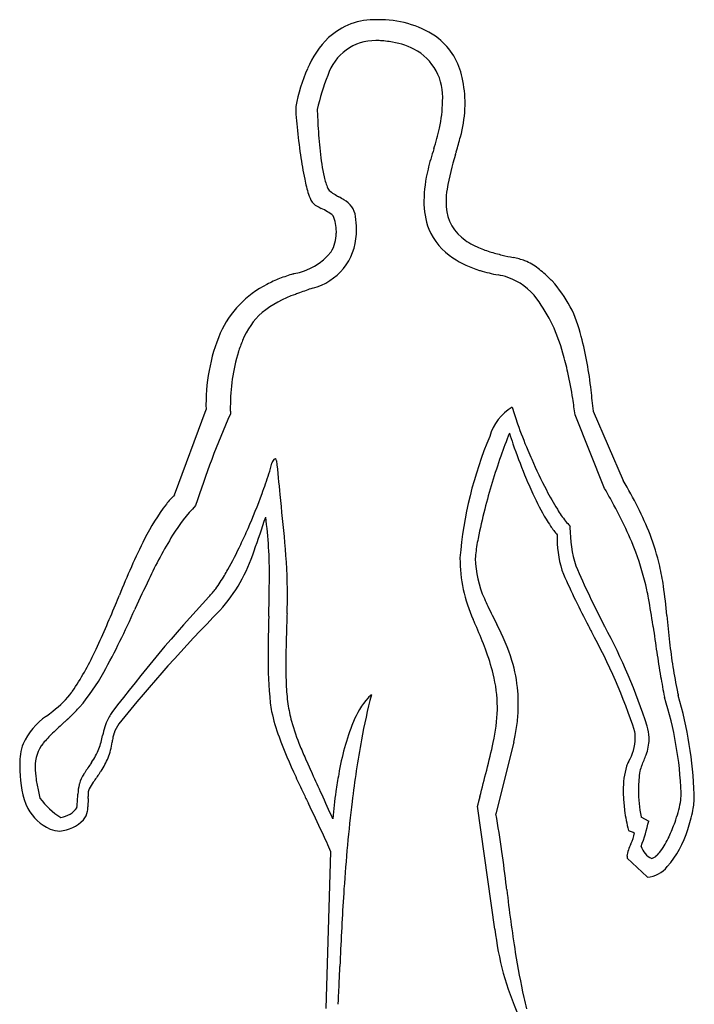
# Model space of a CAD drawing. Extents: x 0.2 to 29.7, y -0.2 to 10.4.
# Drawn here: x 2.5 to 5.9, y 5.6 to 10.4 of the extents above; entities that cross this region are included whole.
import ezdxf

# ---------------------------------------------------------------- set-up
doc = ezdxf.new("R2010")
doc.units = 0
doc.layers.add('DEFAULT_255_2_778', color=255, linetype='CONTINUOUS')

msp = doc.modelspace()

# ---------------------------------------------------------------- linework, layer by layer
at = {"layer": 'DEFAULT_255_2_778'}
for p, q in [((3.3061, 8.0848), (3.4606, 8.5034)), ((3.58, 8.4942), (3.58, 8.4823)), ((5.4165, 8.1166), (5.2712, 8.4775)), ((5.3611, 8.496), (5.5074, 8.1557)), ((3.1135, 7.5276), (3.1109, 7.522)), ((4.9717, 6.8707), (4.883, 6.5201)), ((2.8286, 6.55), (2.8267, 6.5498)), ((4.8785, 5.9534), (4.792, 6.5564)), ((5.595, 6.5043), (5.6331, 6.4836)), ((4.0504, 5.5644), (4.0731, 6.3322)), ((5.6252, 6.2095), (5.5273, 6.3023)), ((5.6265, 6.2081), (5.6252, 6.2095))]:
    msp.add_line(p, q, dxfattribs=at)
for centre, radius, start, end in [((4.288, 10.0835), 0.3339, 88.1889, 132.617), ((4.2984, 9.9346), 0.4826, 87.141, 89.9786), ((4.3207, 9.9389), 0.4777, 53.9889, 89.7964), ((4.3806, 10.0008), 0.4576, 134.1382, 157.3545), ((4.2917, 10.0705), 0.2445, 89.3054, 162.5576), ((4.2943, 9.9561), 0.3589, 85.1629, 89.9298), ((4.2751, 9.7269), 0.5889, 81.7891, 85.1849), ((4.3094, 9.921), 0.3919, 64.0287, 82.6988), ((4.3871, 10.0647), 0.3375, 11.7464, 50.5509), ((4.3577, 10.0393), 0.2645, 355.0742, 62.2128), ((4.7929, 9.819), 0.9082, 156.7877, 169.0567), ((4.9751, 9.7678), 0.9908, 157.6957, 167.8622), ((4.1656, 10.0081), 0.5661, 359.4861, 12.7873), ((3.9799, 10.0234), 0.6413, 347.5193, 359.3916), ((3.9783, 9.9839), 0.0775, 175.9177, 180.4872), ((4.4003, 9.99), 0.4996, 180.7775, 184.2649), ((3.9185, 9.9881), 0.0176, 169.3003, 175.8023), ((4.7904, 9.9888), 0.784, 180.9315, 182.6182), ((4.087, 10.0139), 0.6452, 344.6102, 356.8478), ((3.9797, 10.0032), 0.7519, 358.111, 359.9867), ((5.864, 10.0902), 1.9667, 184.0031, 185.828), ((6.772, 10.0682), 2.7672, 182.3859, 183.5106), ((7.1147, 10.2133), 3.2235, 185.7477, 188.1989), ((6.7088, 10.0597), 2.7036, 183.4133, 186.1137), ((3.6231, 10.0964), 1.0055, 341.8351, 347.8493), ((2.4406, 10.4293), 2.343, 343.6389, 345.5012), ((5.1703, 9.8866), 1.1554, 185.7047, 192.0429), ((5.7148, 9.4029), 1.1981, 161.5048, 166.4851), ((-9.4454, 13.8599), 14.7143, 343.80425, 343.85894), ((5.9236, 10.0359), 2.0192, 188.0366, 191.4749), ((5.9487, 9.3564), 1.3254, 162.4637, 170.016), ((5.2085, 9.5182), 0.6789, 165.9618, 179.1967), ((4.6325, 9.7705), 0.7012, 191.2126, 197.4317), ((4.307, 9.7002), 0.2722, 191.5829, 204.0022), ((4.1332, 9.6255), 0.0831, 205.6795, 213.887), ((4.3636, 9.9861), 0.5052, 233.6571, 240.2361), ((5.0669, 9.5209), 0.4286, 171.2289, 179.6332), ((4.0947, 9.5977), 0.1363, 195.8322, 213.5682), ((4.0553, 9.5858), 0.0976, 220.5597, 245.7949), ((3.5338, 8.5416), 1.1607, 58.6758, 60.0745), ((4.0885, 9.4382), 0.1067, 6.9397, 62.8231), ((4.8969, 9.5218), 0.3674, 179.0725, 201.0748), ((4.853, 9.5137), 0.2149, 177.3513, 229.7033), ((4.3979, 10.2466), 0.8418, 242.9636, 243.7976), ((3.9022, 9.2253), 0.2934, 51.6426, 65.0091), ((3.8967, 9.3768), 0.2034, 0.0533, 22.7234), ((3.8568, 9.3959), 0.3421, 359.1535, 9.2791), ((3.9003, 9.377), 0.1998, 357.5027, 0.0004), ((3.4981, 9.3916), 0.7007, 357.9788, 359.9427), ((4.8377, 9.5059), 0.3065, 202.2945, 237.3658), ((3.914, 9.3756), 0.2845, 284.1382, 357.8922), ((3.9184, 9.3703), 0.1815, 329.3744, 359.3564), ((3.374, 9.3952), 0.8249, 357.9154, 358.0337), ((4.9221, 9.5995), 0.3251, 230.1984, 246.1658), ((5.01, 9.7868), 0.5319, 245.6623, 252.8262), ((3.8368, 9.4741), 0.3083, 280.3911, 320.4717), ((4.9552, 9.6824), 0.5184, 236.9485, 252.83), ((5.1286, 10.169), 0.932, 252.7955, 256.6815), ((5.608, 12.2696), 3.0867, 257.0048, 258.0393), ((4.8938, 8.8794), 0.378, 69.6269, 78.6393), ((4.9276, 8.9886), 0.2639, 51.9375, 68.2426), ((4.9886, 9.7742), 0.616, 252.3755, 252.707), ((5.0499, 10.0026), 0.8524, 253.3397, 259.4422), ((4.7255, 8.7239), 0.5969, 45.4611, 52.323), ((4.0612, 8.5417), 0.6507, 111.6131, 117.6251), ((4.2292, 8.0682), 1.1529, 107.1518, 110.7112), ((-2.6639, 29.6516), 21.5046, 287.74219, 287.75108), ((4.8118, 8.7384), 0.4341, 72.634, 79.1166), ((4.8403, 8.8657), 0.3043, 36.6358, 70.6104), ((4.411, 8.3922), 1.0539, 44.8247, 45.9229), ((4.7105, 8.7258), 0.6069, 13.0449, 42.4194), ((3.9862, 8.6712), 0.5011, 116.8923, 155.5002), ((5.351, 5.1949), 4.1374, 109.3009, 110.244), ((4.0701, 8.5613), 0.5358, 108.548, 128.6715), ((4.5584, 7.3548), 1.8367, 110.359, 111.0182), ((4.4388, 8.576), 0.7993, 14.8361, 36.1226), ((3.9767, 8.7101), 0.3618, 131.854, 158.4504), ((4.3757, 8.5283), 0.9154, 157.4722, 181.5598), ((3.5491, 8.4061), 1.8111, 6.1102, 14.6054), ((4.2647, 8.5778), 0.6785, 156.9922, 162.0807), ((4.5222, 8.517), 0.9424, 163.3789, 179.9988), ((3.7581, 8.3524), 1.5151, 12.6972, 16.4192), ((3.3897, 8.2697), 1.8927, 8.7421, 12.6891), ((3.2044, 8.2394), 2.0805, 6.5718, 8.7922), ((0.1699, 7.985), 5.2163, 5.6214, 6.7582), ((4.5217, 8.517), 0.942, 179.9998, 181.3895), ((5.0851, 8.3075), 0.2409, 120.3808, 164.4858), ((6.1219, 8.8374), 1.2026, 195.5341, 199.596), ((7.947, 6.5687), 4.7679, 156.3372, 162.1244), ((7.2, 9.2176), 2.3458, 199.5113, 202.8979), ((6.6449, 7.616), 1.9449, 157.1261, 175.2637), ((7.304, 7.4355), 2.5397, 157.9853, 160.7043), ((7.0494, 9.0494), 2.2018, 197.4944, 198.9355), ((7.5422, 9.2188), 2.7229, 198.9431, 202.3496), ((7.9326, 7.2175), 3.2051, 160.739, 165.5928), ((7.6431, 9.3992), 2.8246, 202.7948, 203.7978), ((2.9022, 8.4617), 0.9088, 342.5124, 345.8736), ((3.8381, 8.2229), 0.0573, 141.9809, 162.7328), ((3.8009, 8.2526), 0.00965, 97.7153, 144.8102), ((3.7971, 8.2528), 0.00963, 0.2024, 75.0022), ((13.8914, 9.1942), 10.1286, 185.33293, 186.28108), ((7.3873, 9.2823), 2.5434, 203.7127, 207.4692), ((1.7953, 8.8089), 2.0688, 339.7073, 342.5517), ((7.1265, 9.0463), 2.2728, 202.3114, 204.902), ((3.6508, 7.0485), 2.1617, 26.8237, 30.8112), ((3.7209, 7.6788), 0.5804, 135.6063, 141.6148), ((0.796, 9.1741), 3.1327, 336.3998, 339.7812), ((-7.1478, 6.846), 11.0414, 5.22482, 6.44899), ((6.2863, 8.6492), 1.3436, 204.6281, 210.5601), ((6.4145, 8.7742), 1.4459, 207.3881, 211.718), ((2.5129, 6.4387), 3.3536, 29.0403, 30.0213), ((4.0918, 7.4033), 1.0423, 142.4074, 153.4875), ((4.0151, 7.4469), 0.8423, 135.9852, 148.533), ((3.2977, 6.8691), 2.4585, 25.7364, 29.1499), ((4.2659, 7.3584), 1.4729, 21.1723, 26.8605), ((-2.4163, 10.0035), 6.4943, 340.26086, 341.81117), ((1.6523, 7.7001), 2.1193, 359.4054, 7.4882), ((7.2271, 7.3924), 2.4783, 165.4517, 168.862), ((5.7122, 8.3382), 0.6193, 211.5612, 218.089), ((5.7362, 8.3297), 0.7074, 210.9335, 214.1991), ((5.4833, 8.155), 0.4001, 213.8581, 221.6659), ((5.4175, 8.1079), 0.2452, 218.2233, 225.841), ((5.8692, 7.9245), 0.6226, 179.3081, 179.9984), ((4.0474, 7.2293), 1.6267, 20.6496, 25.7735), ((5.1557, 6.745), 2.1816, 148.4479, 154.9386), ((1.0827, 9.0475), 2.8193, 334.6609, 336.4256), ((5.6862, 7.8669), 0.5023, 177.4798, 179.9994), ((5.8743, 7.9248), 0.6277, 180.0275, 197.437), ((4.5798, 7.4809), 1.1359, 12.9669, 21.1288), ((6.4883, 6.211), 3.719, 153.5317, 158.1918), ((1.8531, 8.6773), 1.9646, 330.7735, 334.8028), ((0.8734, 7.5793), 2.9867, 0.2388, 5.2286), ((5.6535, 7.6968), 0.8755, 168.5133, 173.8978), ((5.682, 7.8667), 0.4981, 179.9755, 200.1165), ((2.9394, 8.0494), 0.7939, 317.9477, 342.4616), ((4.9796, 7.7707), 0.1976, 174.4371, 179.4468), ((4.3496, 7.3457), 1.3029, 12.1331, 20.5447), ((5.4965, 7.7744), 0.7899, 179.842, 179.9945), ((5.4365, 7.7743), 0.7299, 179.9894, 204.3263), ((5.2729, 7.7806), 0.491, 180.937, 204.5791), ((9.4827, 9.5528), 4.5826, 203.3477, 207.4084), ((4.4382, 7.4513), 1.2806, 8.3379, 12.8384), ((2.8473, 8.1062), 0.8179, 323.9057, 329.3248), ((2.457, 8.3445), 1.2751, 329.0651, 330.5743), ((9.376, 9.5547), 4.5581, 204.0734, 207.6153), ((11.3679, 3.7647), 9.0716, 154.5069, 155.49302), ((-3.3369, 7.7035), 7.1084, 358.38359, 359.79567), ((2.8873, 7.2376), 2.8461, 5.131, 8.066), ((-557.566, 239.9654), 606.8534, 337.4808837, 337.4856954), ((3.1983, 7.8493), 0.3828, 316.0863, 324.028), ((1.5859, 7.5912), 2.2742, 357.7522, 0.0138), ((4.0151, 7.2708), 1.6457, 10.7313, 12.2369), ((-1.2873, 9.2921), 4.6442, 334.7873, 337.9098), ((8.751, 2.6786), 7.2046, 137.09078, 142.97679), ((5.8256, 8.0023), 1.0861, 203.0856, 205.2816), ((2.661, 7.0275), 3.0214, 7.9525, 10.4836), ((-0.4626, 9.0979), 3.9056, 331.1615, 336.2036), ((8.7625, 2.3575), 7.3496, 135.40456, 141.21857), ((-112.435, 10.3707), 116.239, 358.579582, 358.586303), ((26.0508, 6.7062), 22.2068, 177.94627, 178.13966), ((8.9779, 9.5233), 4.5862, 205.6446, 206.8877), ((13.2145, 8.1892), 7.5248, 185.31469, 186.30966), ((11.3861, 7.269), 7.6209, 178.34313, 179.76253), ((1.9481, 6.206), 3.0948, 23.3849, 24.1796), ((3.8761, 6.9215), 1.1408, 17.8699, 27.5553), ((-23.1279, -6.9376), 31.9606, 26.73236, 26.74093), ((-3.344, 6.1446), 9.0909, 8.17708, 8.22683), ((13.929, 7.0982), 10.0786, 178.13036, 178.5584), ((2.8805, 6.604), 2.081, 20.347, 23.5162), ((71.543, 41.348), 74.383, 207.118452, 207.142489), ((2.88, 6.0488), 2.8234, 18.0195, 28.9181), ((2.9749, 6.1114), 2.7794, 17.551, 28.5325), ((30.8035, 10.9823), 25.3976, 188.0228, 188.30781), ((9.4075, 7.2124), 5.5556, 178.5623, 179.142), ((8.6038, 7.6857), 2.8867, 186.4353, 188.8807), ((1.6165, 7.921), 1.4329, 326.0631, 334.9269), ((6.0929, 7.2853), 2.3277, 179.6239, 185.4525), ((3.763, 6.9278), 1.1411, 14.103, 20.5116), ((10.8512, 8.0765), 5.2348, 188.3913, 189.7053), ((7.362, 7.2428), 3.5099, 179.1375, 179.9692), ((4.2878, 7.0646), 0.7051, 4.5996, 17.064), ((2.0358, 7.727), 1.0558, 319.6457, 330.9312), ((5.7959, 7.2395), 1.9438, 179.8473, 182.5024), ((4.2198, 7.0405), 0.6705, 0.2302, 14.2713), ((8.2965, 7.64), 2.576, 188.9306, 191.6699), ((4.8518, 7.1963), 0.9987, 182.3922, 187.9152), ((10.0057, 7.9345), 4.3774, 189.7379, 191.0979), ((2.4215, 7.4042), 0.4771, 307.1297, 323.0222), ((2.5304, 7.3128), 0.3352, 324.3206, 325.1033), ((4.2511, 7.062), 0.7419, 359.9697, 4.5765), ((8.3742, 7.6557), 2.6553, 191.6623, 192.0725), ((4.2166, 7.1116), 0.4435, 186.1423, 191.7215), ((4.5718, 7.1595), 0.7163, 188.0851, 195.0006), ((4.553, 6.8239), 0.3978, 138.1651, 158.6874), ((7.3065, 6.3167), 3.1348, 165.4585, 169.6054), ((4.4057, 6.9457), 0.207, 130.2053, 136.0988), ((4.1677, 7.0625), 0.8253, 354.469, 359.9382), ((3.9918, 6.5496), 1.8018, 2.293, 17.5157), ((3.8595, 6.5398), 1.9983, 2.1665, 16.2904), ((-1.4583, 12.2564), 6.6896, 308.18382, 308.53857), ((2.3803, 7.4454), 0.611, 313.3905, 318.8541), ((3.2343, 6.8527), 0.2869, 145.1184, 150.1259), ((4.6756, 7.2157), 0.914, 192.2709, 200.418), ((4.0167, 7.0578), 0.874, 347.6101, 358.2532), ((4.2499, 7.0433), 0.6405, 358.919, 359.9982), ((2.8549, 6.7331), 0.3192, 123.8626, 155.9656), ((5.4615, 4.0157), 3.9989, 132.3622, 133.5256), ((-0.1581, 10.1379), 4.3114, 312.7231, 312.7631), ((-1.4002, 11.4817), 6.1413, 312.7585, 312.78732), ((-1.527, 11.618), 6.3275, 312.79124, 312.8199), ((-0.4846, 10.4923), 4.7933, 312.8262, 312.865), ((0.053, 9.9129), 4.0029, 312.8663, 312.9139), ((0.4311, 9.507), 3.4482, 312.9057, 312.9623), ((0.293, 9.6557), 3.6511, 312.9569, 313.0116), ((0.2021, 9.7528), 3.7842, 313.0156, 313.0698), ((0.074, 9.8895), 3.9714, 313.0732, 313.1261), ((0.3538, 9.5903), 3.5619, 313.1315, 313.1919), ((0.5347, 9.3972), 3.2972, 313.1971, 313.2641), ((0.5437, 9.3872), 3.2838, 313.2692, 313.336), ((0.7943, 9.1214), 2.9185, 313.338, 313.4125), ((3.2266, 6.8604), 0.2764, 150.7165, 168.7247), ((3.1669, 6.8614), 0.1667, 143.3406, 161.216), ((4.8539, 7.2441), 1.0107, 195.4928, 202.9325), ((5.3377, 6.5109), 1.2427, 158.3913, 170.5845), ((4.0285, 7.0759), 0.9652, 349.715, 354.4694), ((3.0285, 6.5723), 0.4697, 133.1125, 141.386), ((4.5056, 6.5612), 1.5898, 167.161, 167.5673), ((3.1805, 6.8585), 0.1806, 161.7339, 168.2874), ((5.3528, 6.8911), 0.2144, 4.007, 8.3507), ((5.39, 6.8807), 0.2448, 3.2561, 16.3448), ((2.8285, 6.7665), 0.2822, 159.9756, 181.0708), ((2.7996, 6.7538), 0.1775, 141.043, 181.6797), ((2.5274, 6.9871), 0.4338, 340.0595, 348.8869), ((2.6908, 6.907), 0.3108, 338.7109, 353.3502), ((3.4208, 6.8104), 0.4256, 168.5248, 171.8183), ((6.2111, 7.7843), 2.5515, 200.3545, 205.1016), ((9.0855, 5.9907), 4.9434, 169.6098, 173.1597), ((2.0197, 7.4755), 2.9141, 345.2473, 348.014), ((3.9028, 7.0976), 1.0927, 348.0143, 349.7725), ((5.352, 6.8911), 0.2151, 327.4606, 359.9832), ((5.3527, 6.8911), 0.2145, 0.0005, 4.0059), ((5.4152, 6.8878), 0.2195, 338.9318, 359.2613), ((5.4374, 6.8849), 0.1973, 0.0084, 2.8041), ((2.6401, 6.9537), 0.3165, 324.849, 338.7756), ((6.389, 7.8707), 2.6688, 202.4803, 204.0844), ((5.3108, 5.0997), 2.9346, 145.2731, 145.4761), ((2.6478, 6.9326), 0.3603, 325.6582, 337.4029), ((8.2209, 8.6797), 4.6713, 203.9737, 204.0201), ((7.7741, 8.4805), 4.1821, 204.0192, 204.0706), ((8.788, 8.9333), 5.2926, 204.0695, 204.1098), ((9.6174, 9.3046), 6.2013, 204.1112, 204.14531), ((9.5647, 9.2814), 6.1437, 204.14887, 204.183), ((5.696, 6.695), 0.1813, 153.6915, 161.3313), ((4.101, 7.3796), 1.6227, 337.4146, 339.4068), ((2.9439, 6.7612), 0.3975, 180.0015, 180.5392), ((2.9882, 6.762), 0.4418, 180.5897, 184.1323), ((3.0072, 6.729), 0.4597, 179.8545, 203.5303), ((2.902, 6.7474), 0.2799, 179.7628, 180.0003), ((3.0245, 6.7511), 0.4024, 180.5139, 188.5862), ((3.7044, 6.1962), 0.9897, 145.0647, 148.3909), ((4.8854, 5.3385), 2.3869, 144.68, 145.9596), ((2.4997, 7.0268), 0.5357, 324.8734, 326.2778), ((8.7809, 8.9295), 5.2846, 204.1833, 204.2226), ((9.6481, 9.3195), 6.2354, 204.22124, 204.25429), ((9.5849, 9.2908), 6.166, 204.25236, 204.28549), ((8.7536, 8.9154), 5.2538, 204.2827, 204.3212), ((10.7993, 9.8395), 7.4986, 204.31792, 204.34467), ((12.9077, 10.7932), 9.8127, 204.34364, 204.3639), ((12.8218, 10.7557), 9.719, 204.37093, 204.3912), ((10.8385, 9.8559), 7.5411, 204.38842, 204.4143), ((13.1315, 10.897), 10.0594, 204.41552, 204.43474), ((16.7952, 12.5629), 14.084, 204.43942, 204.45302), ((10.8551, 9.8609), 7.5582, 204.44744, 204.47254), ((17.635, 12.9463), 15.0072, 204.47094, 204.48347), ((10.6515, 9.766), 7.3336, 204.48206, 204.50744), ((17.7905, 13.0191), 15.1789, 204.50235, 204.52059), ((22.2395, 15.0492), 20.0691, 204.52241, 204.536), ((-3062.7327, 802.8149), 3169.1851, 345.4493781, 345.451799), ((5.8884, 6.6426), 0.3806, 163.1312, 181.3821), ((6.2791, 6.6354), 0.6965, 172.2481, 179.3093), ((6.255, 6.4934), 0.7065, 158.143, 160.49), ((3.4735, 6.8158), 0.856, 188.3861, 192.5868), ((3.0259, 6.609), 0.1955, 147.2031, 162.7498), ((3.1499, 6.5053), 0.2957, 145.0569, 152.5371), ((9.7878, 9.4151), 6.4823, 204.74331, 205.53534), ((-619.8113, -278.8587), 686.0548, 24.5892502, 24.5983889), ((6.3192, 6.3134), 2.2435, 169.7091, 171.9123), ((4.1135, 6.9531), 1.5106, 192.3773, 193.6391), ((3.0892, 6.6061), 0.2575, 166.9729, 177.7427), ((2.9701, 6.6296), 0.1362, 164.0801, 165.31), ((2.9318, 6.6187), 0.0502, 176.1835, 180.0925), ((2.9327, 6.6176), 0.0512, 151.9823, 175.029), ((6.8113, 6.2441), 2.7405, 171.9267, 174.7374), ((6.1747, 6.6339), 0.6668, 180.0335, 182.6058), ((6.2817, 6.6354), 0.699, 179.3065, 180), ((6.2849, 6.6355), 0.7022, 180.0088, 190.7683), ((5.6579, 6.6166), 0.1344, 359.9647, 2.1727), ((2.93, 6.8014), 0.3504, 215.7162, 238.8418), ((1.3701, 6.693), 1.4636, 354.3841, 355.8539), ((-5.5882, 7.1835), 8.4392, 355.94825, 356.14603), ((3.0602, 6.6231), 0.1787, 181.4167, 185.9621), ((2.5952, 6.5851), 0.2882, 354.529, 359.8026), ((2.6427, 6.5835), 0.2407, 0.867, 5.0085), ((2.6546, 6.5841), 0.2288, 359.9968, 0.7652), ((17.0215, 12.8632), 14.4957, 205.50785, 205.73078), ((-9.9589, 0.2223), 15.3789, 24.07333, 24.56481), ((12.1722, 5.6236), 8.0519, 173.18187, 176.24494), ((13.3459, 4.3973), 8.8221, 165.70239, 165.73494), ((14.3996, 4.1296), 9.9093, 165.67847, 165.70705), ((14.8903, 4.0042), 10.4158, 165.65108, 165.6779), ((14.5647, 4.0879), 10.0796, 165.62589, 165.65322), ((15.1469, 3.9394), 10.6805, 165.6042, 165.62965), ((15.8515, 3.7586), 11.4079, 165.58082, 165.60433), ((15.4985, 3.8497), 11.0433, 165.55867, 165.58262), ((6.3114, 6.6409), 0.8037, 182.6635, 187.4927), ((5.1855, 6.6873), 0.613, 340.0944, 349.4889), ((5.5448, 6.6203), 0.2475, 349.5836, 359.1246), ((5.4512, 6.6128), 0.4054, 349.079, 359.212), ((5.6191, 6.6073), 0.2375, 359.9744, 1.9366), ((2.7931, 6.661), 0.2374, 209.1255, 245.7023), ((2.7272, 6.6273), 0.1275, 279.7194, 322.6919), ((2.7951, 6.5457), 0.0849, 318.7767, 351.4215), ((2.4258, 6.6004), 0.4583, 351.5478, 354.6427), ((-7.0023, 1.2443), 12.1902, 25.15962, 25.90504), ((14.3357, 4.1461), 9.8433, 165.7969, 165.82636), ((13.2084, 4.4314), 8.6805, 165.76261, 165.79636), ((15.9098, 3.7459), 11.4675, 165.73724, 165.76263), ((6.2971, 6.636), 0.7889, 187.2774, 194.5146), ((5.1867, 6.6597), 0.674, 341.1696, 349.4193), ((2.7272, 6.6177), 0.1837, 275.1736, 315.8493), ((0.4639, 5.7226), 4.4905, 7.8411, 10.2305), ((4.4629, 6.7659), 1.2038, 340.2837, 346.4367), ((5.056, 6.7276), 0.7485, 334.6662, 340.5727), ((2.7449, 6.5622), 0.1275, 247.144, 269.4774), ((5.7721, 6.9605), 0.5742, 245.4388, 246.2883), ((5.6889, 6.7689), 0.3653, 246.1514, 249.4974), ((5.335, 6.594), 0.5127, 319.3636, 342.767), ((2.1388, 5.5366), 2.0915, 22.3581, 25.1913), ((5.3228, 6.4735), 0.2452, 335.4591, 348.8123), ((5.65, 6.6671), 0.2563, 249.6728, 250.2388), ((5.342, 6.5871), 0.43, 324.3677, 335.2796), ((-4.9736, 4.9821), 9.9782, 6.78254, 7.7934), ((5.7022, 6.2878), 0.1775, 151.8051, 172.3975), ((5.687, 6.386), 0.0946, 196.1107, 245.4696), ((5.556, 6.4358), 0.1679, 314.2779, 323.7744), ((5.5659, 6.3111), 0.0395, 179.6952, 192.8108), ((5.6315, 6.355), 0.0573, 286.4248, 316.696), ((5.6117, 6.3532), 0.1459, 275.8366, 320.359), ((15.9751, 5.3522), 11.8644, 176.13994, 176.95539), ((-157.7618, -13.5789), 163.8896, 6.913064, 6.917722), ((12.4067, 7.003), 7.5192, 186.5344, 188.90943), ((21.1535, 5.079), 17.05, 176.96286, 177.53107), ((6.263, 6.103), 1.3925, 186.1689, 204.3093), ((57.3803, 3.5062), 53.311, 177.53229, 177.53841), ((30.0639, 4.6821), 25.9692, 177.51633, 177.5293), ((21.7324, 5.0444), 17.6298, 177.49978, 177.51948), ((9.0726, 6.5007), 4.1475, 189.1879, 192.2878), ((-817.6696, 40.0812), 822.503, 357.6026602, 357.6091923), ((35.1962, 4.4595), 31.1063, 177.57286, 177.58499), ((30.0437, 4.6795), 25.9491, 177.5623, 177.57647), ((42.1176, 4.1651), 38.034, 177.55224, 177.5616), ((28.9817, 4.7269), 24.8861, 177.5382, 177.55303), ((-5.3015, 6.0666), 9.4231, 357.16263, 357.62788), ((9.1474, 6.5176), 4.2243, 192.2951, 193.0659), ((0.3349, 5.7915), 3.78, 356.8605, 357.0982)]:
    msp.add_arc(centre, radius, start, end, dxfattribs=at)

doc.saveas('drawing.dxf')
